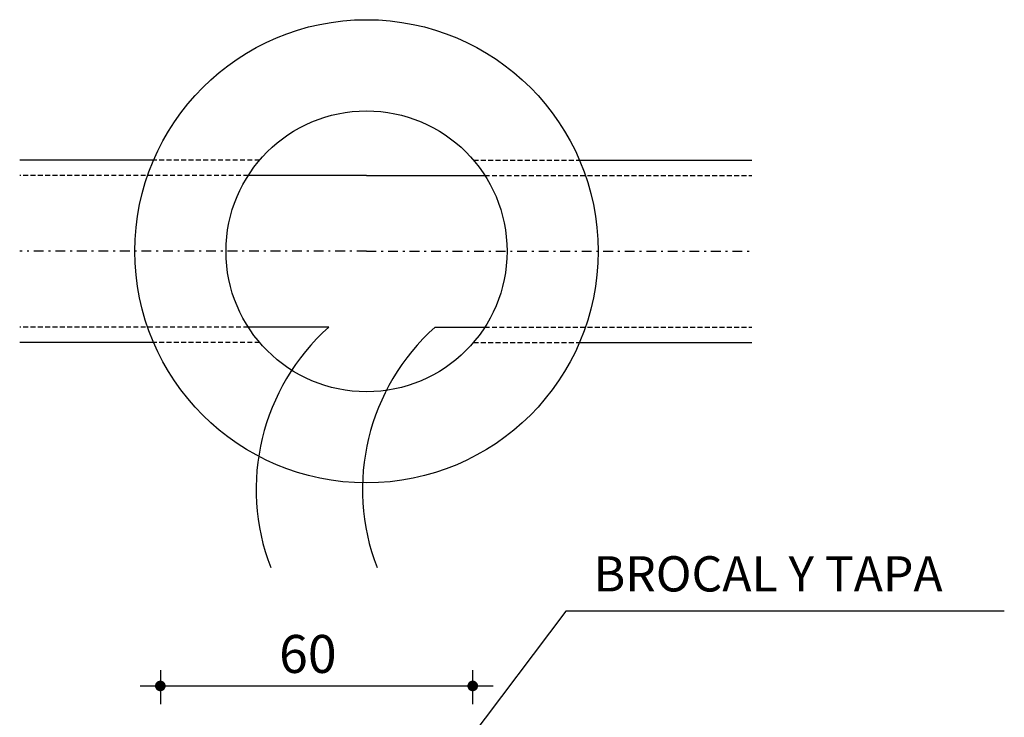
# Model space of a CAD drawing. Units: millimetres. Extents: x 12776 to 13595, y 4931 to 5386.
# Drawn here: x 13540 to 13591, y 5102 to 5138 of the extents above; entities that cross this region are included whole.
import ezdxf

# ---------------------------------------------------------------- set-up
doc = ezdxf.new("R2010")
doc.units = ezdxf.units.MM
doc.linetypes.add('DASHDOT', pattern=[1, 0.5, -0.25, 0, -0.25])
doc.linetypes.add('HIDDEN', pattern=[0.375, 0.25, -0.125])
doc.layers.add('CUADROTEXTO', color=7, linetype='Continuous')
doc.styles.add('ROMANT', font='romantic.ttf', dxfattribs={"height": 0.2})

msp = doc.modelspace()

# ---------------------------------------------------------------- linework, layer by layer
msp.add_line((13590.657, 5107.562), (13568.243, 5107.562))
at = {"layer": 'CUADROTEXTO'}
for p, q in [((13547.18, 5130.607), (13540.339, 5130.607)), ((13568.949, 5130.607), (13577.75, 5130.607)), ((13558.064, 5129.831), (13552.023, 5129.831)), ((13558.064, 5129.831), (13564.106, 5129.831)), ((13556.134, 5122.067), (13552.023, 5122.067)), ((13561.568, 5122.067), (13564.106, 5122.067)), ((13547.18, 5121.291), (13540.339, 5121.291)), ((13568.949, 5121.291), (13577.75, 5121.291)), ((13568.243, 5107.562), (13562.902, 5100.465)), ((13547.551, 5102.802), (13547.551, 5104.53)), ((13563.491, 5102.802), (13563.491, 5104.53)), ((13546.491, 5103.732), (13564.539, 5103.732))]:
    msp.add_line(p, q, dxfattribs=at)
at = {"layer": 'CUADROTEXTO', "linetype": 'HIDDEN'}
for p, q in [((13552.599, 5130.607), (13547.18, 5130.607)), ((13563.53, 5130.607), (13568.949, 5130.607)), ((13552.023, 5129.831), (13540.339, 5129.831)), ((13564.106, 5129.831), (13577.75, 5129.831)), ((13552.023, 5122.067), (13540.339, 5122.067)), ((13564.106, 5122.067), (13577.75, 5122.067)), ((13552.599, 5121.291), (13547.18, 5121.291)), ((13563.53, 5121.291), (13568.949, 5121.291))]:
    msp.add_line(p, q, dxfattribs=at)
at = {"layer": 'CUADROTEXTO', "linetype": 'DASHDOT'}
for q in [(13540.339, 5125.949), (13577.75, 5125.949)]:
    msp.add_line((13558.064, 5125.949), q, dxfattribs=at)
at = {"layer": 'CUADROTEXTO', "const_width": 0.272}
for points in [[(13547.391, 5103.732, 1), (13547.663, 5103.732, 1)], [(13563.355, 5103.732, 1), (13563.627, 5103.732, 1)]]:
    msp.add_lwpolyline(points, format="xyb", close=True, dxfattribs=at)
at = {"layer": 'CUADROTEXTO'}
for radius in [11.839, 7.181]:
    msp.add_circle((13558.064, 5125.949), radius, dxfattribs=at)
for centre in [(13563.541, 5113.776), (13568.975, 5113.776)]:
    msp.add_arc(centre, 11.118, 131.7747, 201.0577, dxfattribs=at)
for points in [[(13553.854, 5110.228), (13553.854, 5110.228), (13553.913, 5110.267)], [(13553.913, 5110.267), (13553.913, 5110.267), (13553.972, 5110.267)], [(13553.972, 5110.267), (13553.972, 5110.267), (13554.007, 5110.267)], [(13554.007, 5110.267), (13554.007, 5110.267), (13554.084, 5110.284)], [(13554.084, 5110.284), (13554.084, 5110.284), (13554.178, 5110.305)], [(13554.178, 5110.305), (13554.178, 5110.305), (13554.237, 5110.305)], [(13554.237, 5110.305), (13554.237, 5110.305), (13554.272, 5110.305)], [(13554.272, 5110.305), (13554.272, 5110.305), (13554.331, 5110.305)], [(13554.331, 5110.305), (13554.331, 5110.305), (13554.407, 5110.305)], [(13554.407, 5110.305), (13554.407, 5110.305), (13554.502, 5110.305)], [(13554.502, 5110.305), (13554.502, 5110.305), (13554.578, 5110.305)], [(13554.578, 5110.305), (13554.578, 5110.305), (13554.672, 5110.284)], [(13554.672, 5110.284), (13554.672, 5110.284), (13554.749, 5110.267)], [(13554.749, 5110.267), (13554.749, 5110.267), (13554.826, 5110.246)], [(13554.826, 5110.246), (13554.826, 5110.246), (13554.902, 5110.246)], [(13554.902, 5110.246), (13554.902, 5110.246), (13554.961, 5110.211)], [(13553.147, 5109.772), (13553.147, 5109.772), (13553.206, 5109.712)], [(13553.165, 5109.781), (13553.165, 5109.781), (13553.283, 5109.772)], [(13553.283, 5109.772), (13553.283, 5109.772), (13553.395, 5109.828)], [(13553.395, 5109.828), (13553.395, 5109.828), (13553.418, 5109.849)], [(13553.418, 5109.849), (13553.418, 5109.849), (13553.454, 5109.866)], [(13553.454, 5109.866), (13553.454, 5109.866), (13553.512, 5109.887)], [(13553.512, 5109.887), (13553.512, 5109.887), (13553.589, 5109.96)], [(13553.589, 5109.96), (13553.589, 5109.96), (13553.607, 5109.981)], [(13553.607, 5109.981), (13553.607, 5109.981), (13553.624, 5110.02)], [(13553.624, 5110.02), (13553.624, 5110.02), (13553.665, 5110.075)], [(13553.665, 5110.075), (13553.665, 5110.075), (13553.701, 5110.113)], [(13553.701, 5110.113), (13553.701, 5110.113), (13553.724, 5110.135)], [(13553.724, 5110.135), (13553.724, 5110.135), (13553.76, 5110.135)], [(13553.76, 5110.135), (13553.76, 5110.135), (13553.819, 5110.19)], [(13553.819, 5110.19), (13553.819, 5110.19), (13553.854, 5110.228)], [(13554.961, 5110.211), (13554.961, 5110.211), (13555.038, 5110.152)], [(13555.038, 5110.152), (13555.038, 5110.152), (13555.096, 5110.113)], [(13555.096, 5110.113), (13555.096, 5110.113), (13555.149, 5110.058)], [(13555.149, 5110.058), (13555.149, 5110.058), (13555.191, 5109.998)], [(13555.191, 5109.998), (13555.191, 5109.998), (13555.25, 5109.943)], [(13555.25, 5109.943), (13555.25, 5109.943), (13555.326, 5109.866)], [(13555.326, 5109.866), (13555.326, 5109.866), (13555.403, 5109.789)], [(13555.403, 5109.789), (13555.403, 5109.789), (13555.456, 5109.734)], [(13558.565, 5109.695), (13558.565, 5109.695), (13558.583, 5109.789)], [(13553.206, 5109.712), (13553.206, 5109.712), (13553.247, 5109.636)], [(13553.247, 5109.636), (13553.247, 5109.636), (13553.283, 5109.597)], [(13553.283, 5109.597), (13553.283, 5109.597), (13553.377, 5109.525)], [(13553.377, 5109.525), (13553.377, 5109.525), (13553.495, 5109.486)], [(13553.495, 5109.486), (13553.495, 5109.486), (13553.607, 5109.448)], [(13553.607, 5109.448), (13553.607, 5109.448), (13553.665, 5109.427)], [(13553.665, 5109.427), (13553.665, 5109.427), (13553.854, 5109.371)], [(13553.854, 5109.371), (13553.854, 5109.371), (13553.872, 5109.371)], [(13553.872, 5109.371), (13553.872, 5109.371), (13553.989, 5109.35)], [(13553.989, 5109.35), (13553.989, 5109.35), (13554.084, 5109.333)], [(13554.084, 5109.333), (13554.084, 5109.333), (13554.254, 5109.333)], [(13554.254, 5109.333), (13554.254, 5109.333), (13554.349, 5109.312)], [(13554.349, 5109.312), (13554.349, 5109.312), (13554.466, 5109.312)], [(13554.466, 5109.312), (13554.466, 5109.312), (13554.525, 5109.312)], [(13554.525, 5109.312), (13554.525, 5109.312), (13554.619, 5109.333)], [(13554.619, 5109.333), (13554.619, 5109.333), (13554.696, 5109.333)], [(13554.696, 5109.333), (13554.696, 5109.333), (13554.749, 5109.333)], [(13554.749, 5109.333), (13554.749, 5109.333), (13554.79, 5109.333)], [(13554.79, 5109.333), (13554.79, 5109.333), (13554.884, 5109.333)], [(13554.884, 5109.333), (13554.884, 5109.333), (13554.926, 5109.35)], [(13554.926, 5109.35), (13554.926, 5109.35), (13555.02, 5109.35)], [(13555.02, 5109.35), (13555.02, 5109.35), (13555.114, 5109.35)], [(13555.114, 5109.35), (13555.114, 5109.35), (13555.173, 5109.35)], [(13555.173, 5109.35), (13555.173, 5109.35), (13555.25, 5109.371)], [(13555.25, 5109.371), (13555.25, 5109.371), (13555.285, 5109.388)], [(13555.285, 5109.388), (13555.285, 5109.388), (13555.361, 5109.41)], [(13555.361, 5109.41), (13555.361, 5109.41), (13555.42, 5109.465)], [(13555.42, 5109.465), (13555.42, 5109.465), (13555.456, 5109.465)], [(13555.456, 5109.734), (13555.456, 5109.734), (13555.532, 5109.657)], [(13555.456, 5109.465), (13555.456, 5109.465), (13555.479, 5109.465)], [(13555.479, 5109.465), (13555.479, 5109.465), (13555.532, 5109.503)], [(13555.532, 5109.657), (13555.532, 5109.657), (13555.626, 5109.597)], [(13555.532, 5109.503), (13555.532, 5109.503), (13555.55, 5109.525)], [(13555.55, 5109.525), (13555.55, 5109.525), (13555.573, 5109.525)], [(13555.573, 5109.542), (13555.573, 5109.542), (13555.591, 5109.559)], [(13555.573, 5109.525), (13555.573, 5109.525), (13555.573, 5109.542)], [(13555.573, 5109.525), (13555.573, 5109.525), (13555.573, 5109.525)], [(13555.591, 5109.559), (13555.591, 5109.559), (13555.591, 5109.597)], [(13555.626, 5109.597), (13555.626, 5109.597), (13555.762, 5109.525)], [(13555.762, 5109.525), (13555.762, 5109.525), (13555.88, 5109.448)], [(13555.88, 5109.448), (13555.88, 5109.448), (13555.974, 5109.427)], [(13555.974, 5109.427), (13555.974, 5109.427), (13556.145, 5109.388)], [(13556.145, 5109.388), (13556.145, 5109.388), (13556.315, 5109.333)], [(13556.315, 5109.333), (13556.315, 5109.333), (13556.41, 5109.312)], [(13556.41, 5109.312), (13556.41, 5109.312), (13556.563, 5109.312)], [(13556.563, 5109.312), (13556.563, 5109.312), (13556.698, 5109.333)], [(13556.698, 5109.333), (13556.698, 5109.333), (13556.775, 5109.312)], [(13556.775, 5109.312), (13556.775, 5109.312), (13556.887, 5109.294)], [(13556.887, 5109.294), (13556.887, 5109.294), (13556.963, 5109.273)], [(13556.963, 5109.273), (13556.963, 5109.273), (13557.081, 5109.273)], [(13557.081, 5109.273), (13557.081, 5109.273), (13557.175, 5109.256)], [(13557.175, 5109.256), (13557.175, 5109.256), (13557.252, 5109.256)], [(13557.252, 5109.256), (13557.252, 5109.256), (13557.405, 5109.235)], [(13557.405, 5109.235), (13557.405, 5109.235), (13557.558, 5109.235)], [(13557.558, 5109.235), (13557.558, 5109.235), (13557.687, 5109.218)], [(13557.841, 5109.218), (13557.841, 5109.218), (13557.917, 5109.235)], [(13557.917, 5109.235), (13557.917, 5109.235), (13558.011, 5109.256)], [(13558.011, 5109.256), (13558.011, 5109.256), (13558.147, 5109.312)], [(13558.147, 5109.312), (13558.147, 5109.312), (13558.182, 5109.333)], [(13558.182, 5109.333), (13558.182, 5109.333), (13558.259, 5109.41)], [(13558.259, 5109.41), (13558.259, 5109.41), (13558.318, 5109.465)], [(13558.318, 5109.465), (13558.318, 5109.465), (13558.394, 5109.503)], [(13558.394, 5109.503), (13558.394, 5109.503), (13558.412, 5109.525)], [(13558.412, 5109.525), (13558.412, 5109.525), (13558.471, 5109.542)], [(13558.471, 5109.542), (13558.471, 5109.542), (13558.488, 5109.559)], [(13558.488, 5109.559), (13558.488, 5109.559), (13558.53, 5109.559)], [(13558.53, 5109.559), (13558.53, 5109.559), (13558.547, 5109.559)], [(13558.547, 5109.559), (13558.547, 5109.559), (13558.565, 5109.559)], [(13558.565, 5109.657), (13558.565, 5109.657), (13558.565, 5109.695)], [(13558.565, 5109.597), (13558.565, 5109.597), (13558.565, 5109.657)], [(13558.565, 5109.559), (13558.565, 5109.559), (13558.565, 5109.597)], [(13557.687, 5109.218), (13557.687, 5109.218), (13557.782, 5109.218)], [(13557.782, 5109.218), (13557.782, 5109.218), (13557.841, 5109.218)]]:
    msp.add_trace(points, dxfattribs=at)

# ---------------------------------------------------------------- texts
at = {"style": 'ROMANT'}
msp.add_text('BROCAL Y TAPA ', height=1.80358, dxfattribs=at).set_placement((13569.669, 5108.56))
at = {"layer": 'CUADROTEXTO', "style": 'ROMANT'}
msp.add_text('60', height=1.9409, dxfattribs=at).set_placement((13553.595, 5104.397))

doc.saveas('drawing.dxf')
